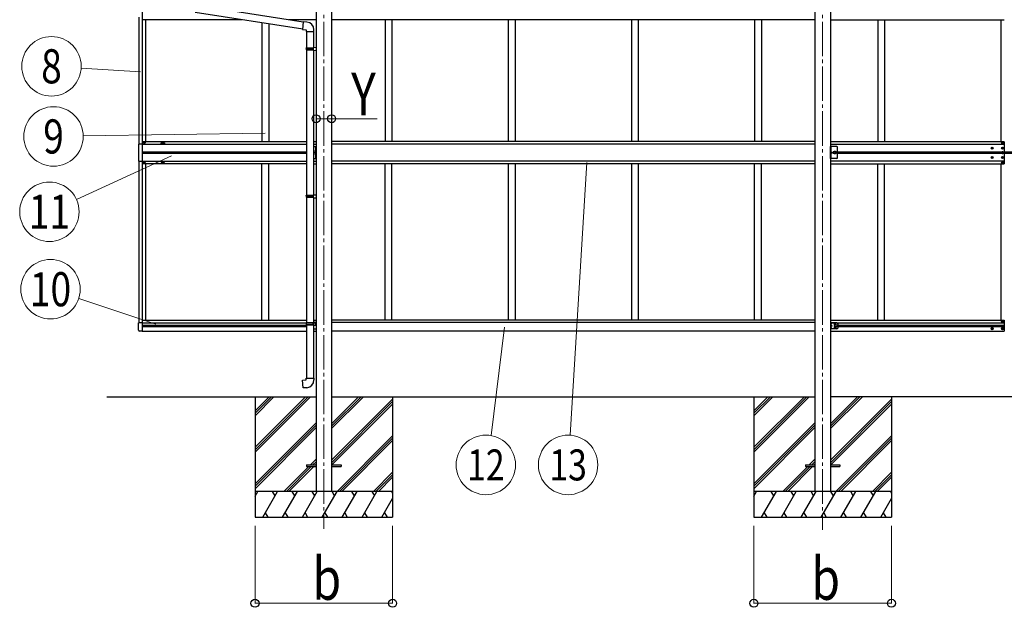
# Model space of a CAD drawing. Units: millimetres. Extents: x 0 to 46255, y 0 to 32670.
# Drawn here: x 12130 to 17854, y 4180 to 7593 of the extents above; entities that cross this region are included whole.
import ezdxf
from ezdxf.enums import TextEntityAlignment as Align

# ---------------------------------------------------------------- set-up
doc = ezdxf.new("R2010")
doc.units = ezdxf.units.MM
doc.linetypes.add('YCENTER_1', pattern=[13, 10, -1, 1, -1])
doc.linetypes.add('YHIDDEN_1', pattern=[4, 3, -1])
for name, color, linetype, lineweight in [('YKK_12', 2, 'Continuous', 13), ('YKK_13', 4, 'Continuous', 30), ('YKK_A1', 4, 'Continuous', 30), ('YKK_D', 6, 'Continuous', 13)]:
    doc.layers.add(name, color=color, linetype=linetype, lineweight=lineweight)
doc.styles.add('text-b', font='extslim2.shx', dxfattribs={"width": 0.8, "bigfont": 'extfont2.shx'})

msp = doc.modelspace()

# ---------------------------------------------------------------- linework, layer by layer
at = {"layer": 'YKK_12', "linetype": 'YCENTER_1', "ltscale": 20}
for p, q in [((13897.8, 7841.2), (13897.8, 4635.1)), ((16797.8, 7841.2), (16797.8, 4629.6))]:
    msp.add_line(p, q, dxfattribs=at)
at = {"layer": 'YKK_13'}
for p, q in [((13778.5, 7579.6), (13157.1, 7676)), ((13774.9, 7537.7), (13150.7, 7634.5)), ((13778.7, 7581.4), (13774.7, 7535.5)), ((13799.5, 7579.5), (13778.7, 7581.4)), ((13774.7, 7535.5), (13794.6, 7533.8)), ((13794.6, 7533.8), (13794.6, 7523.8)), ((13794.6, 7523.8), (13840.6, 7523.8)), ((13796.6, 7523.8), (13796.6, 7429.7)), ((13838.6, 7523.8), (13838.6, 7432.2)), ((13840.6, 7523.8), (13840.6, 7534.7)), ((13794.6, 7427.7), (13795.6, 7429.7)), ((13794.6, 7427.7), (13838.6, 7427.7)), ((13794.6, 7427.7), (13794.6, 7419.7)), ((13794.6, 7419.7), (13838.6, 7419.7)), ((13794.6, 7419.7), (13795.6, 7417.7)), ((13795.6, 7429.7), (13838.6, 7429.7)), ((13795.6, 7417.7), (13838.6, 7417.7)), ((13796.6, 7417.7), (13796.6, 6573.5)), ((13834.1, 7427.7), (13833.7, 7429.7)), ((13834.1, 7419.7), (13833.7, 7417.7)), ((13834.1, 7427.7), (13834.1, 7419.7)), ((13836.6, 7432.2), (13852.6, 7432.6)), ((13836.6, 7430.2), (13836.6, 7432.2)), ((13836.6, 7430.2), (13838.6, 7430.2)), ((13836.6, 7417.2), (13838.6, 7417.2)), ((13836.6, 7415.2), (13836.6, 7417.2)), ((13836.6, 7415.2), (13852.6, 7414.7)), ((13838.6, 7417.2), (13838.6, 7430.2)), ((13838.6, 7415.1), (13838.6, 6576)), ((13852.6, 7432.6), (13852.6, 7414.7)), ((13794.6, 6571.5), (13795.6, 6573.5)), ((13794.6, 6571.5), (13838.6, 6571.5)), ((13794.6, 6571.5), (13794.6, 6563.5)), ((13794.6, 6563.5), (13838.6, 6563.5)), ((13794.6, 6563.5), (13795.6, 6561.5)), ((13795.6, 6573.5), (13838.6, 6573.5)), ((13795.6, 6561.5), (13838.6, 6561.5)), ((13796.6, 6561.5), (13796.6, 5833.3)), ((13834.1, 6571.5), (13833.7, 6573.5)), ((13834.1, 6563.5), (13833.7, 6561.5)), ((13834.1, 6571.5), (13834.1, 6563.5)), ((13836.6, 6576), (13852.6, 6576.4)), ((13836.6, 6574), (13836.6, 6576)), ((13836.6, 6574), (13838.6, 6574)), ((13836.6, 6561), (13838.6, 6561)), ((13836.6, 6559), (13836.6, 6561)), ((13836.6, 6559), (13852.6, 6558.5)), ((13838.6, 6561), (13838.6, 6574)), ((13838.6, 6558.9), (13838.6, 5835.8)), ((13852.6, 6576.4), (13852.6, 6558.5)), ((13794.6, 5831.3), (13795.6, 5833.3)), ((13794.6, 5831.3), (13838.6, 5831.3)), ((13794.6, 5831.3), (13794.6, 5823.3)), ((13794.6, 5823.3), (13838.6, 5823.3)), ((13794.6, 5823.3), (13795.6, 5821.3)), ((13795.6, 5833.3), (13838.6, 5833.3)), ((13795.6, 5821.3), (13838.6, 5821.3)), ((13796.6, 5821.3), (13796.6, 5511.3)), ((13834.1, 5831.3), (13833.7, 5833.3)), ((13834.1, 5823.3), (13833.7, 5821.3)), ((13834.1, 5831.3), (13834.1, 5823.3)), ((13836.6, 5835.8), (13852.6, 5836.3)), ((13836.6, 5833.8), (13836.6, 5835.8)), ((13836.6, 5833.8), (13838.6, 5833.8)), ((13836.6, 5820.8), (13838.6, 5820.8)), ((13836.6, 5818.8), (13836.6, 5820.8)), ((13836.6, 5818.8), (13852.6, 5818.3)), ((13838.6, 5820.8), (13838.6, 5833.8)), ((13838.6, 5818.7), (13838.6, 5511.3)), ((13852.6, 5836.3), (13852.6, 5818.3)), ((13774.7, 5499.5), (13794.6, 5501.3)), ((13778.7, 5453.7), (13774.7, 5499.5)), ((13794.6, 5511.3), (13840.6, 5511.3)), ((13794.6, 5501.3), (13794.6, 5511.3)), ((13840.6, 5511.3), (13840.6, 5500.4)), ((13799.5, 5455.5), (13778.7, 5453.7)), ((13797.8, 5006.8), (13797.8, 4997.8)), ((13797.8, 5006.8), (13852.6, 5006.8)), ((13797.8, 4997.8), (13852.6, 4997.8)), ((13943, 5006.8), (13997.8, 5006.8)), ((13943, 4997.8), (13997.8, 4997.8)), ((13997.8, 5006.8), (13997.8, 4997.8)), ((16697.8, 5006.8), (16697.8, 4997.8)), ((16697.8, 5006.8), (16752.6, 5006.8)), ((16697.8, 4997.8), (16752.6, 4997.8)), ((16843, 5006.8), (16897.8, 5006.8)), ((16843, 4997.8), (16897.8, 4997.8)), ((16897.8, 5006.8), (16897.8, 4997.8))]:
    msp.add_line(p, q, dxfattribs=at)
at = {"layer": 'YKK_13', "ltscale": 30}
for p, q in [((12841.8, 6870), (12821.1, 6870)), ((12821.1, 6870), (12821.1, 6772)), ((12850.3, 6878.5), (12850.3, 6879.5)), ((12850.3, 6879.5), (12851.3, 6879.5)), ((12851.3, 6878.5), (12850.3, 6878.5)), ((12852.3, 6880.5), (12852.3, 6881.5)), ((12852.3, 6881.5), (12853.3, 6881.5)), ((12852.3, 6876.5), (12852.3, 6877.5)), ((12853.3, 6876.5), (12852.3, 6876.5)), ((12853.3, 6881.5), (12853.3, 6880.5)), ((12853.3, 6877.5), (12853.3, 6876.5)), ((12854.3, 6879.5), (12855.3, 6879.5)), ((12855.3, 6878.5), (12854.3, 6878.5)), ((12855.3, 6879.5), (12855.3, 6878.5)), ((17840.3, 6877.4), (17840.3, 6878.4)), ((17840.3, 6878.4), (17841.3, 6878.4)), ((17841.3, 6877.4), (17840.3, 6877.4)), ((17842.3, 6879.4), (17842.3, 6880.4)), ((17842.3, 6880.4), (17843.3, 6880.4)), ((17842.3, 6875.4), (17842.3, 6876.4)), ((17843.3, 6875.4), (17842.3, 6875.4)), ((17843.3, 6880.4), (17843.3, 6879.4)), ((17843.3, 6876.4), (17843.3, 6875.4)), ((17844.3, 6878.4), (17845.3, 6878.4)), ((17845.3, 6877.4), (17844.3, 6877.4)), ((17845.3, 6878.4), (17845.3, 6877.4)), ((12849.7, 6821.4), (12849.7, 6820.6)), ((12850.6, 6821.4), (12849.7, 6821.4)), ((12849.7, 6820.6), (12850.6, 6820.6)), ((12852.2, 6823.1), (12851.4, 6823.1)), ((12851.4, 6823.1), (12851.4, 6822.3)), ((12851.4, 6819.8), (12851.4, 6819)), ((12851.4, 6819), (12852.2, 6819)), ((12852.2, 6822.3), (12852.2, 6823.1)), ((12852.2, 6819), (12852.2, 6819.8)), ((12853.8, 6821.4), (12853, 6821.4)), ((12853, 6820.6), (12853.8, 6820.6)), ((12853.8, 6820.6), (12853.8, 6821.4)), ((13838.4, 6856.5), (13852.4, 6856.5)), ((13849.9, 6826.5), (13842.9, 6821.5)), ((13849.9, 6821.5), (13842.9, 6821.5)), ((13849.9, 6816.5), (13842.9, 6821.5)), ((13849.4, 6834.5), (13848.6, 6834.4)), ((13849.4, 6826.5), (13848.6, 6826.7)), ((13849.4, 6816.5), (13848.6, 6816.4)), ((13849.4, 6826.5), (13849.4, 6834.5)), ((13849.4, 6834.5), (13849.9, 6834.4)), ((13849.4, 6826.5), (13849.9, 6826.6)), ((13849.4, 6808.5), (13849.4, 6816.5)), ((13849.4, 6816.5), (13849.9, 6816.4)), ((13849.9, 6856.5), (13849.9, 6786.5)), ((13849.9, 6834.4), (13849.9, 6826.6)), ((13849.9, 6816.4), (13849.9, 6808.6)), ((13852.4, 6786.5), (13852.4, 6856.5)), ((16879.8, 6856.5), (16842.8, 6856.5)), ((16842.8, 6786.5), (16842.8, 6856.5)), ((16845.3, 6856.5), (16845.3, 6786.5)), ((16845.8, 6834.5), (16845.3, 6834.4)), ((16845.3, 6834.4), (16845.3, 6826.6)), ((16845.8, 6826.5), (16845.3, 6826.6)), ((16845.3, 6826.5), (16852.3, 6821.5)), ((16845.3, 6821.5), (16852.3, 6821.5)), ((16845.3, 6816.5), (16852.3, 6821.5)), ((16845.8, 6816.5), (16845.3, 6816.4)), ((16845.3, 6816.4), (16845.3, 6808.6)), ((16845.8, 6826.5), (16845.8, 6834.5)), ((16845.8, 6834.5), (16846.6, 6834.4)), ((16845.8, 6826.5), (16846.6, 6826.7)), ((16845.8, 6808.5), (16845.8, 6816.5)), ((16845.8, 6816.5), (16846.6, 6816.4)), ((16864, 6828), (16860.3, 6821.5)), ((16860.3, 6821.5), (16864, 6815)), ((16871.5, 6828), (16864, 6828)), ((16864, 6815), (16871.5, 6815)), ((16875.3, 6821.5), (16871.5, 6828)), ((16871.5, 6815), (16875.3, 6821.5)), ((16884.8, 6791.5), (16884.8, 6851.5)), ((17782.3, 6847.4), (17781.3, 6847.4)), ((17781.3, 6847.4), (17781.3, 6846.4)), ((17781.3, 6846.4), (17782.3, 6846.4)), ((17784.3, 6849.4), (17783.3, 6849.4)), ((17783.3, 6849.4), (17783.3, 6848.4)), ((17783.3, 6845.4), (17783.3, 6844.4)), ((17783.3, 6844.4), (17784.3, 6844.4)), ((17784.3, 6848.4), (17784.3, 6849.4)), ((17784.3, 6844.4), (17784.3, 6845.4)), ((17786.3, 6847.4), (17785.3, 6847.4)), ((17785.3, 6846.4), (17786.3, 6846.4)), ((17786.3, 6846.4), (17786.3, 6847.4)), ((17842.3, 6847.4), (17841.3, 6847.4)), ((17841.3, 6847.4), (17841.3, 6846.4)), ((17841.3, 6846.4), (17842.3, 6846.4)), ((17844.3, 6849.4), (17843.3, 6849.4)), ((17843.3, 6849.4), (17843.3, 6848.4)), ((17843.3, 6845.4), (17843.3, 6844.4)), ((17843.3, 6844.4), (17844.3, 6844.4)), ((17844.3, 6848.4), (17844.3, 6849.4)), ((17844.3, 6844.4), (17844.3, 6845.4)), ((17846.3, 6847.4), (17845.3, 6847.4)), ((17845.3, 6846.4), (17846.3, 6846.4)), ((17846.3, 6846.4), (17846.3, 6847.4)), ((12821.1, 6772), (12841.8, 6772)), ((12850.3, 6763.5), (12850.3, 6762.5)), ((12851.3, 6763.5), (12850.3, 6763.5)), ((12850.3, 6762.5), (12851.3, 6762.5)), ((12853.3, 6765.5), (12852.3, 6765.5)), ((12852.3, 6765.5), (12852.3, 6764.5)), ((12852.3, 6761.5), (12852.3, 6760.5)), ((12852.3, 6760.5), (12853.3, 6760.5)), ((12853.3, 6764.5), (12853.3, 6765.5)), ((12853.3, 6760.5), (12853.3, 6761.5)), ((12855.3, 6763.5), (12854.3, 6763.5)), ((12854.3, 6762.5), (12855.3, 6762.5)), ((12855.3, 6762.5), (12855.3, 6763.5)), ((13838.4, 6786.5), (13852.4, 6786.5)), ((13849.4, 6808.5), (13848.6, 6808.7)), ((13849.4, 6808.5), (13849.9, 6808.6)), ((16879.8, 6786.5), (16842.8, 6786.5)), ((16845.8, 6808.5), (16845.3, 6808.6)), ((16845.8, 6808.5), (16846.6, 6808.7)), ((17782.3, 6793.4), (17781.3, 6793.4)), ((17781.3, 6793.4), (17781.3, 6792.4)), ((17781.3, 6792.4), (17782.3, 6792.4)), ((17784.3, 6795.4), (17783.3, 6795.4)), ((17783.3, 6795.4), (17783.3, 6794.4)), ((17783.3, 6791.4), (17783.3, 6790.4)), ((17783.3, 6790.4), (17784.3, 6790.4)), ((17784.3, 6794.4), (17784.3, 6795.4)), ((17784.3, 6790.4), (17784.3, 6791.4)), ((17786.3, 6793.4), (17785.3, 6793.4)), ((17785.3, 6792.4), (17786.3, 6792.4)), ((17786.3, 6792.4), (17786.3, 6793.4)), ((17841.3, 6762.4), (17840.3, 6762.4)), ((17840.3, 6762.4), (17840.3, 6761.4)), ((17840.3, 6761.4), (17841.3, 6761.4)), ((17842.3, 6793.4), (17841.3, 6793.4)), ((17841.3, 6793.4), (17841.3, 6792.4)), ((17841.3, 6792.4), (17842.3, 6792.4)), ((17843.3, 6764.4), (17842.3, 6764.4)), ((17842.3, 6764.4), (17842.3, 6763.4)), ((17842.3, 6760.4), (17842.3, 6759.4)), ((17842.3, 6759.4), (17843.3, 6759.4)), ((17844.3, 6795.4), (17843.3, 6795.4)), ((17843.3, 6795.4), (17843.3, 6794.4)), ((17843.3, 6791.4), (17843.3, 6790.4)), ((17843.3, 6790.4), (17844.3, 6790.4)), ((17843.3, 6763.4), (17843.3, 6764.4)), ((17843.3, 6759.4), (17843.3, 6760.4)), ((17844.3, 6794.4), (17844.3, 6795.4)), ((17844.3, 6790.4), (17844.3, 6791.4)), ((17845.3, 6762.4), (17844.3, 6762.4)), ((17844.3, 6761.4), (17845.3, 6761.4)), ((17846.3, 6793.4), (17845.3, 6793.4)), ((17845.3, 6792.4), (17846.3, 6792.4)), ((17845.3, 6761.4), (17845.3, 6762.4)), ((17846.3, 6792.4), (17846.3, 6793.4)), ((17840.3, 5840.4), (17840.3, 5841.4)), ((17840.3, 5841.4), (17841.3, 5841.4)), ((17841.3, 5840.4), (17840.3, 5840.4)), ((17842.3, 5842.4), (17842.3, 5843.4)), ((17842.3, 5843.4), (17843.3, 5843.4)), ((17842.3, 5838.4), (17842.3, 5839.4)), ((17843.3, 5843.4), (17843.3, 5842.4)), ((17843.3, 5839.4), (17843.3, 5838.4)), ((17844.3, 5841.4), (17845.3, 5841.4)), ((17845.3, 5840.4), (17844.3, 5840.4)), ((17845.3, 5841.4), (17845.3, 5840.4)), ((12841.8, 5832.7), (12821.3, 5832.7)), ((12821.3, 5789.8), (12821.3, 5832.7)), ((12841.8, 5783.5), (12826.5, 5784.3)), ((13838.6, 5832), (13852.6, 5832)), ((13838.6, 5797), (13852.6, 5797)), ((13850.1, 5819.5), (13847.6, 5817.7)), ((13849.6, 5827.5), (13848.8, 5827.4)), ((13849.6, 5819.5), (13848.8, 5819.7)), ((13849.6, 5819.5), (13849.6, 5827.5)), ((13849.6, 5827.5), (13850.1, 5827.4)), ((13849.6, 5819.5), (13850.1, 5819.6)), ((13850.1, 5832), (13850.1, 5817.8)), ((13850.1, 5827.4), (13850.1, 5819.6)), ((13850.1, 5800), (13850.1, 5797)), ((13852.6, 5832), (13852.6, 5797)), ((16843.2, 5832), (16843.2, 5797)), ((16880.2, 5832), (16843.2, 5832)), ((16880.2, 5797), (16843.2, 5797)), ((16845.7, 5832), (16845.7, 5797)), ((16846.2, 5827.5), (16845.7, 5827.4)), ((16845.7, 5827.4), (16845.7, 5819.6)), ((16846.2, 5819.5), (16845.7, 5819.6)), ((16845.7, 5819.5), (16852.7, 5814.5)), ((16852.7, 5814.5), (16845.7, 5809.5)), ((16845.7, 5814.5), (16852.7, 5814.5)), ((16846.2, 5809.5), (16845.7, 5809.4)), ((16845.7, 5809.4), (16845.7, 5801.6)), ((16846.2, 5801.5), (16845.7, 5801.6)), ((16846.2, 5819.5), (16846.2, 5827.5)), ((16846.2, 5827.5), (16847, 5827.4)), ((16846.2, 5819.5), (16847, 5819.7)), ((16846.2, 5801.5), (16846.2, 5809.5)), ((16846.2, 5809.5), (16847, 5809.4)), ((16846.2, 5801.5), (16847, 5801.7)), ((16868.7, 5818.3), (16875.2, 5822)), ((16868.7, 5810.8), (16868.7, 5818.3)), ((16875.2, 5807), (16868.7, 5810.8)), ((16875.2, 5822), (16881.7, 5818.3)), ((16881.7, 5810.8), (16875.2, 5807)), ((16881.7, 5818.3), (16881.7, 5810.8)), ((16885.2, 5827), (16885.2, 5802)), ((17781.3, 5798.9), (17781.3, 5797.9)), ((17782.3, 5798.9), (17781.3, 5798.9)), ((17781.3, 5797.9), (17782.3, 5797.9)), ((17784.3, 5800.9), (17783.3, 5800.9)), ((17783.3, 5800.9), (17783.3, 5799.9)), ((17783.3, 5796.9), (17783.3, 5795.9)), ((17783.3, 5795.9), (17784.3, 5795.9)), ((17784.3, 5799.9), (17784.3, 5800.9)), ((17784.3, 5795.9), (17784.3, 5796.9)), ((17786.3, 5798.9), (17785.3, 5798.9)), ((17785.3, 5797.9), (17786.3, 5797.9)), ((17786.3, 5797.9), (17786.3, 5798.9)), ((17841.3, 5798.9), (17841.3, 5797.9)), ((17842.3, 5798.9), (17841.3, 5798.9)), ((17841.3, 5797.9), (17842.3, 5797.9)), ((17841.7, 5814.3), (17841.7, 5813.5)), ((17842.6, 5814.3), (17841.7, 5814.3)), ((17841.7, 5813.5), (17842.6, 5813.5)), ((17843.3, 5838.4), (17842.3, 5838.4)), ((17844.3, 5800.9), (17843.3, 5800.9)), ((17843.3, 5800.9), (17843.3, 5799.9)), ((17843.3, 5796.9), (17843.3, 5795.9)), ((17843.3, 5795.9), (17844.3, 5795.9)), ((17844.2, 5816), (17843.4, 5816)), ((17843.4, 5816), (17843.4, 5815.1)), ((17843.4, 5812.7), (17843.4, 5811.9)), ((17843.4, 5811.9), (17844.2, 5811.9)), ((17844.2, 5815.1), (17844.2, 5816)), ((17844.2, 5811.9), (17844.2, 5812.7)), ((17844.3, 5799.9), (17844.3, 5800.9)), ((17844.3, 5795.9), (17844.3, 5796.9)), ((17845.8, 5814.3), (17845, 5814.3)), ((17845, 5813.5), (17845.8, 5813.5)), ((17846.3, 5798.9), (17845.3, 5798.9)), ((17845.3, 5797.9), (17846.3, 5797.9)), ((17845.8, 5813.5), (17845.8, 5814.3)), ((17846.3, 5797.9), (17846.3, 5798.9))]:
    msp.add_line(p, q, dxfattribs=at)
at = {"layer": 'YKK_13', "linetype": 'YHIDDEN_1', "ltscale": 30}
for p, q in [((13849.6, 6831.7), (13847.4, 6832.8)), ((13849.6, 6829.3), (13847.4, 6828.2)), ((13849.6, 6813.7), (13847.4, 6814.8)), ((13850.3, 6830.5), (13849.6, 6831.7)), ((13850.3, 6830.5), (13849.6, 6829.3)), ((13850.3, 6812.5), (13849.6, 6813.7)), ((13850.3, 6812.5), (13849.6, 6811.3)), ((16844.9, 6830.5), (16845.5, 6831.7)), ((16844.9, 6830.5), (16845.5, 6829.3)), ((16844.9, 6812.5), (16845.5, 6813.7)), ((16844.9, 6812.5), (16845.5, 6811.3)), ((16845.5, 6831.7), (16847.8, 6832.8)), ((16845.5, 6829.3), (16847.8, 6828.2)), ((16845.5, 6813.7), (16847.8, 6814.8)), ((13849.6, 6811.3), (13847.4, 6810.2)), ((16845.5, 6811.3), (16847.8, 6810.2)), ((13849.8, 5824.7), (13847.6, 5825.8)), ((13849.8, 5822.3), (13847.6, 5821.2)), ((13850.5, 5823.5), (13849.8, 5824.7)), ((13850.5, 5823.5), (13849.8, 5822.3)), ((16845.3, 5823.5), (16845.9, 5824.7)), ((16845.3, 5823.5), (16845.9, 5822.3)), ((16845.3, 5805.5), (16845.9, 5806.7)), ((16845.3, 5805.5), (16845.9, 5804.3)), ((16845.9, 5824.7), (16848.2, 5825.8)), ((16845.9, 5822.3), (16848.2, 5821.2)), ((16845.9, 5806.7), (16848.2, 5807.8)), ((16845.9, 5804.3), (16848.2, 5803.2))]:
    msp.add_line(p, q, dxfattribs=at)
at = {"layer": 'YKK_13', "ltscale": 30}
for centre, radius in [((12852.8, 6879), 5.9), ((17842.8, 6877.9), 5.9), ((12851.8, 6821), 3.75), ((16867.8, 6821.5), 8.5), ((16867.8, 6821.5), 7.5), ((16867.8, 6821.5), 6.5), ((16867.8, 6821.5), 5.5), ((17783.8, 6846.9), 5.9), ((17843.8, 6846.9), 5.9), ((12852.8, 6763), 5.9), ((17783.8, 6792.9), 5.9), ((17842.8, 6761.9), 5.9), ((17843.8, 6792.9), 5.9), ((17842.8, 5840.9), 5.9), ((16875.2, 5814.5), 8.5), ((16875.2, 5814.5), 7.5), ((16875.2, 5814.5), 6.5), ((17783.8, 5798.4), 5.9), ((17843.8, 5798.4), 5.9), ((17843.8, 5813.9), 3.75)]:
    msp.add_circle(centre, radius, dxfattribs=at)
at = {"layer": 'YKK_13'}
for centre, start, end in [((13795.6, 7534.7), 0, 85), ((13795.6, 5500.4), 275, 0)]:
    msp.add_arc(centre, 45, start, end, dxfattribs=at)
at = {"layer": 'YKK_13', "ltscale": 30}
for centre, radius, start, end in [((12851.3, 6880.5), 1, 270, 0), ((12851.3, 6877.5), 1, 0, 90), ((12854.3, 6880.5), 1, 180, 270), ((12854.3, 6877.5), 1, 90, 180), ((17841.3, 6879.4), 1, 270, 0), ((17841.3, 6876.4), 1, 0, 90), ((17844.3, 6879.4), 1, 180, 270), ((17844.3, 6876.4), 1, 90, 180), ((12850.6, 6822.3), 0.82, 270, 0), ((12850.6, 6819.8), 0.82, 0, 90), ((12853, 6822.3), 0.82, 180, 270), ((12853, 6819.8), 0.82, 90, 180), ((13853.5, 6830.5), 6.5, 147.9441, 212.0559), ((13853.5, 6812.5), 6.5, 147.9441, 212.0559), ((13848.7, 6833.5), 0.9, 100, 147.9441), ((13848.7, 6827.6), 0.9, 212.0559, 260), ((13848.7, 6815.5), 0.9, 100, 147.9441), ((16846.4, 6833.5), 0.9, 32.0559, 80), ((16846.4, 6827.6), 0.9, 280, 327.9441), ((16846.4, 6815.5), 0.9, 32.0559, 80), ((16841.7, 6830.5), 6.5, 327.9441, 32.0559), ((16841.7, 6812.5), 6.5, 327.9441, 32.0559), ((16879.8, 6851.5), 5, 0, 90), ((17782.3, 6848.4), 1, 270, 0), ((17782.3, 6845.4), 1, 0, 90), ((17785.3, 6848.4), 1, 180, 270), ((17785.3, 6845.4), 1, 90, 180), ((17843.8, 6819.9), 5, 115.8419, 244.1581), ((17842.3, 6848.4), 1, 270, 0), ((17842.3, 6845.4), 1, 0, 90), ((17845.3, 6848.4), 1, 180, 270), ((17845.3, 6845.4), 1, 90, 180), ((17843.8, 6819.9), 5, 295.8419, 64.1581), ((12851.3, 6764.5), 1, 270, 0), ((12851.3, 6761.5), 1, 0, 90), ((12854.3, 6764.5), 1, 180, 270), ((12854.3, 6761.5), 1, 90, 180), ((13848.7, 6809.6), 0.9, 212.0559, 260), ((16846.4, 6809.6), 0.9, 280, 327.9441), ((16879.8, 6791.5), 5, 270, 0), ((17782.3, 6794.4), 1, 270, 0), ((17782.3, 6791.4), 1, 0, 90), ((17785.3, 6794.4), 1, 180, 270), ((17785.3, 6791.4), 1, 90, 180), ((17841.3, 6763.4), 1, 270, 0), ((17841.3, 6760.4), 1, 0, 90), ((17842.3, 6794.4), 1, 270, 0), ((17842.3, 6791.4), 1, 0, 90), ((17844.3, 6763.4), 1, 180, 270), ((17844.3, 6760.4), 1, 90, 180), ((17845.3, 6794.4), 1, 180, 270), ((17845.3, 6791.4), 1, 90, 180), ((17841.3, 5842.4), 1, 270, 0), ((17841.3, 5839.4), 1, 0, 90), ((17844.3, 5842.4), 1, 180, 270), ((17844.3, 5839.4), 1, 90, 180), ((12826.8, 5789.8), 5.5, 180, 267), ((13853.7, 5823.5), 6.5, 147.9441, 212.0559), ((13848.9, 5826.5), 0.9, 100, 147.9441), ((13848.9, 5820.5), 0.9, 212.0559, 260), ((16846.8, 5826.5), 0.9, 32.0559, 80), ((16846.8, 5820.5), 0.9, 280, 327.9441), ((16846.8, 5808.5), 0.9, 32.0559, 80), ((16846.8, 5802.5), 0.9, 280, 327.9441), ((16842.1, 5823.5), 6.5, 327.9441, 32.0559), ((16842.1, 5805.5), 6.5, 327.9441, 32.0559), ((16868.2, 5823), 4.25, 353.7057, 265.2392), ((16868.2, 5806), 4.25, 94.7608, 6.2943), ((16880.2, 5827), 5, 0, 90), ((16880.2, 5802), 5, 270, 0), ((17782.3, 5799.9), 1, 270, 0), ((17782.3, 5796.9), 1, 0, 90), ((17785.3, 5799.9), 1, 180, 270), ((17785.3, 5796.9), 1, 90, 180), ((17842.3, 5799.9), 1, 270, 0), ((17842.3, 5796.9), 1, 0, 90), ((17842.6, 5815.1), 0.82, 270, 0), ((17842.6, 5812.7), 0.82, 0, 90), ((17845, 5815.1), 0.82, 180, 270), ((17845, 5812.7), 0.82, 90, 180), ((17845.3, 5799.9), 1, 180, 270), ((17845.3, 5796.9), 1, 90, 180)]:
    msp.add_arc(centre, radius, start, end, dxfattribs=at)
at = {"layer": 'YKK_13', "linetype": 'YHIDDEN_1', "ltscale": 30}
for start, end in [(64.1581, 115.8419), (244.1581, 295.8419)]:
    msp.add_arc((17843.8, 6819.9), 5, start, end, dxfattribs=at)
at = {"layer": 'YKK_A1'}
for p, q in [((13852.6, 7710.1), (13852.6, 4853.1)), ((13943, 7710.1), (13943, 4853.1)), ((16752.6, 7708.3), (16752.6, 4853.1)), ((16843, 7708.3), (16843, 4853.1)), ((12635.8, 5403.1), (13852.6, 5403.1)), ((13497.8, 5403.1), (13497.8, 4703.1)), ((13497.8, 5109), (13792, 5403.1)), ((13497.8, 5094.8), (13806.1, 5403.1)), ((13497.8, 5080.7), (13820.3, 5403.1)), ((13497.8, 5292.8), (13608.1, 5403.1)), ((13497.8, 5306.9), (13594, 5403.1)), ((13497.8, 5321.1), (13579.8, 5403.1)), ((13943, 5403.1), (16752.6, 5403.1)), ((13943, 5217.5), (14128.6, 5403.1)), ((13943, 5231.6), (14114.5, 5403.1)), ((13943, 5245.8), (14100.3, 5403.1)), ((13943, 5033.7), (14297.8, 5388.5)), ((14297.8, 5403.1), (14297.8, 4703.1)), ((16397.8, 5403.1), (16397.8, 4703.1)), ((16397.8, 5109), (16692, 5403.1)), ((16397.8, 5094.8), (16706.1, 5403.1)), ((16397.8, 5080.7), (16720.3, 5403.1)), ((16397.8, 5292.8), (16508.1, 5403.1)), ((16397.8, 5306.9), (16494, 5403.1)), ((16397.8, 5321.1), (16479.8, 5403.1)), ((18864.6, 5403.1), (16843, 5403.1)), ((16843, 5217.5), (17028.6, 5403.1)), ((16843, 5231.6), (17014.5, 5403.1)), ((16843, 5245.8), (17000.3, 5403.1)), ((16843, 5033.7), (17197.8, 5388.5)), ((17197.8, 5403.1), (17197.8, 4703.1)), ((13943, 5019.5), (14297.8, 5374.3)), ((13944.4, 5006.8), (14297.8, 5360.2)), ((16843, 5019.5), (17197.8, 5374.3)), ((16844.4, 5006.8), (17197.8, 5360.2)), ((13497.8, 4896.8), (13852.6, 5251.6)), ((13497.8, 4882.7), (13852.6, 5237.5)), ((13497.8, 4868.5), (13852.6, 5223.3)), ((16397.8, 4896.8), (16752.6, 5251.6)), ((16397.8, 4882.7), (16752.6, 5237.5)), ((16397.8, 4868.5), (16752.6, 5223.3)), ((13974.6, 4853.1), (14297.8, 5176.3)), ((13988.7, 4853.1), (14297.8, 5162.2)), ((16874.6, 4853.1), (17197.8, 5176.3)), ((16888.7, 4853.1), (17197.8, 5162.2)), ((14002.9, 4853.1), (14297.8, 5148)), ((16902.9, 4853.1), (17197.8, 5148)), ((13819.9, 5006.8), (13852.6, 5039.5)), ((16719.9, 5006.8), (16752.6, 5039.5)), ((13666.2, 4853.1), (13810.9, 4997.8)), ((13680.4, 4853.1), (13825, 4997.8)), ((13694.5, 4853.1), (13839.2, 4997.8)), ((13834, 5006.8), (13852.6, 5025.3)), ((13848.2, 5006.8), (13852.6, 5011.2)), ((16566.2, 4853.1), (16710.9, 4997.8)), ((16580.4, 4853.1), (16725, 4997.8)), ((16594.5, 4853.1), (16739.2, 4997.8)), ((16734, 5006.8), (16752.6, 5025.3)), ((16748.2, 5006.8), (16752.6, 5011.2)), ((14186.7, 4853.1), (14297.8, 4964.2)), ((14200.9, 4853.1), (14297.8, 4950)), ((14215, 4852.3), (14297.8, 4935.1)), ((17086.7, 4853.1), (17197.8, 4964.2)), ((17100.9, 4853.1), (17197.8, 4950)), ((17115, 4852.3), (17197.8, 4935.1)), ((14297.8, 4853.1), (13497.8, 4853.1)), ((13497.8, 4825.6), (13513.7, 4853.1)), ((13542.5, 4703.1), (13629.1, 4853.1)), ((13614.1, 4827.2), (13599.1, 4853.1)), ((13658, 4703.1), (13744.6, 4853.1)), ((13729.6, 4827.2), (13714.6, 4853.1)), ((13773.5, 4703.1), (13860.1, 4853.1)), ((13845.1, 4827.2), (13830.1, 4853.1)), ((13889, 4703.1), (13975.6, 4853.1)), ((13960.6, 4827.2), (13945.6, 4853.1)), ((14004.4, 4703.1), (14091, 4853.1)), ((14076, 4827.2), (14061, 4853.1)), ((14119.9, 4703.1), (14206.5, 4853.1)), ((14176.5, 4853.1), (14191.5, 4827.2)), ((14235.4, 4703.1), (14297.8, 4811.3)), ((14292, 4853.1), (14297.8, 4843)), ((17197.8, 4853.1), (16397.8, 4853.1)), ((16397.8, 4825.6), (16413.7, 4853.1)), ((16442.5, 4703.1), (16529.1, 4853.1)), ((16514.1, 4827.2), (16499.1, 4853.1)), ((16558, 4703.1), (16644.6, 4853.1)), ((16629.6, 4827.2), (16614.6, 4853.1)), ((16673.5, 4703.1), (16760.1, 4853.1)), ((16745.1, 4827.2), (16730.1, 4853.1)), ((16789, 4703.1), (16875.6, 4853.1)), ((16860.6, 4827.2), (16845.6, 4853.1)), ((16904.4, 4703.1), (16991, 4853.1)), ((16976, 4827.2), (16961, 4853.1)), ((17019.9, 4703.1), (17106.5, 4853.1)), ((17076.5, 4853.1), (17091.5, 4827.2)), ((17135.4, 4703.1), (17197.8, 4811.3)), ((17192, 4853.1), (17197.8, 4843)), ((13497.8, 4703.1), (14297.8, 4703.1)), ((13557.5, 4729.1), (13572.5, 4703.1)), ((13673, 4729.1), (13688, 4703.1)), ((13788.5, 4729.1), (13803.5, 4703.1)), ((13904, 4729.1), (13919, 4703.1)), ((14019.4, 4729.1), (14034.4, 4703.1)), ((14134.9, 4729.1), (14149.9, 4703.1)), ((14250.4, 4729.1), (14265.4, 4703.1)), ((16397.8, 4703.1), (17197.8, 4703.1)), ((16457.5, 4729.1), (16472.5, 4703.1)), ((16573, 4729.1), (16588, 4703.1)), ((16688.5, 4729.1), (16703.5, 4703.1)), ((16804, 4729.1), (16819, 4703.1)), ((16919.4, 4729.1), (16934.4, 4703.1)), ((17034.9, 4729.1), (17049.9, 4703.1)), ((17150.4, 4729.1), (17165.4, 4703.1))]:
    msp.add_line(p, q, dxfattribs=at)
at = {"layer": 'YKK_A1', "ltscale": 30}
for p, q in [((12841.8, 7657.7), (12841.8, 6820.5)), ((12821.8, 7608.3), (12821.8, 6869.7)), ((13421.3, 7592.5), (12841.8, 7592.5)), ((12861.8, 7592.5), (12861.8, 6885.5)), ((13537.8, 7573.6), (13537.8, 6885.5)), ((13577.8, 7567.4), (13577.8, 6885.5)), ((13852.8, 7592.5), (13695.3, 7592.5)), ((16752.8, 7593), (13942.8, 7593)), ((14253.8, 7593), (14253.8, 6885)), ((14293.8, 7593), (14293.8, 6885)), ((14969.8, 7593), (14969.8, 6885)), ((15009.8, 7593), (15009.8, 6885)), ((15685.8, 7593), (15685.8, 6885)), ((15725.8, 7593), (15725.8, 6885)), ((16401.8, 7593), (16401.8, 6885)), ((16441.8, 7593), (16441.8, 6885)), ((16842.8, 7592.5), (17853.8, 7592.5)), ((17117.8, 7592.5), (17117.8, 6885.5)), ((17157.8, 7592.5), (17157.8, 6885.5)), ((17833.8, 7592.5), (17833.8, 6885.5)), ((12841.8, 6885.5), (13796.8, 6885.5)), ((12841.8, 6869.5), (13796.8, 6869.5)), ((12951.8, 6872), (12951.8, 6877)), ((12951.8, 6877), (12971.8, 6877)), ((12971.8, 6872), (12951.8, 6872)), ((12971.8, 6877), (12971.8, 6872)), ((13838.8, 6885.5), (13852.8, 6885.5)), ((13838.8, 6869.5), (13852.8, 6869.5)), ((16752.8, 6885), (13942.8, 6885)), ((16752.8, 6869.5), (13942.8, 6869.5)), ((16842.8, 6885.5), (17853.8, 6885.5)), ((16842.8, 6869.5), (17853.8, 6869.5)), ((17853.8, 6884.4), (17853.8, 6755.4)), ((12841.8, 6825), (13796.8, 6825)), ((12841.8, 6820.5), (12841.8, 5783.5)), ((13796.8, 6816), (12841.8, 6816)), ((16884.8, 6825), (17853.8, 6825)), ((17853.8, 6816), (16884.8, 6816)), ((17853.8, 6825), (18808.8, 6825)), ((18808.8, 6816), (17853.8, 6816)), ((12821.8, 6771.3), (12821.8, 5832.7)), ((12841.8, 6771.5), (13796.8, 6771.5)), ((13796.8, 6755.5), (12841.8, 6755.5)), ((12861.8, 6755.5), (12861.8, 5848.5)), ((12971.8, 6770), (12951.8, 6770)), ((12951.8, 6770), (12951.8, 6765)), ((12951.8, 6765), (12971.8, 6765)), ((12971.8, 6765), (12971.8, 6770)), ((13537.8, 5848.5), (13537.8, 6755.8)), ((13838.8, 6771.5), (13852.8, 6771.5)), ((13838.8, 6755.5), (13852.8, 6755.5)), ((16752.8, 6771.5), (13942.8, 6771.5)), ((16752.8, 6756), (13942.8, 6756)), ((14253.8, 5848), (14253.8, 6756)), ((14293.8, 5848), (14293.8, 6756)), ((14969.8, 6756), (14969.8, 5848)), ((15009.8, 6756), (15009.8, 5848)), ((15685.8, 6756), (15685.8, 5848)), ((15725.8, 6756), (15725.8, 5848)), ((16401.8, 5848), (16401.8, 6756)), ((16441.8, 5848), (16441.8, 6756)), ((17853.8, 6771.5), (16842.8, 6771.5)), ((16842.8, 6755.5), (17853.8, 6755.5)), ((17117.8, 5848.5), (17117.8, 6755.5)), ((17157.8, 5848.5), (17157.8, 6755.5)), ((17833.8, 6755.5), (17833.8, 5848.5)), ((13577.8, 5848.5), (13577.8, 6752.3)), ((12841.8, 5848.5), (13796.8, 5848.5)), ((13838.8, 5848.5), (13852.8, 5848.5)), ((16752.8, 5848), (13942.8, 5848)), ((16842.8, 5848.5), (17853.8, 5848.5)), ((17853.8, 5847.4), (17853.8, 5783.4)), ((12841.8, 5832.5), (13796.8, 5832.5)), ((12841.8, 5819), (13796.8, 5819)), ((12841.8, 5810), (13794.6, 5810)), ((12841.8, 5784), (13796.8, 5784)), ((13838.8, 5832.5), (13852.8, 5832.5)), ((13838.8, 5784), (13852.8, 5784)), ((16752.8, 5834), (13942.8, 5834)), ((16752.8, 5784), (13942.8, 5784)), ((16842.8, 5832.5), (17853.8, 5832.5)), ((16842.8, 5784), (17853.8, 5784)), ((16884.8, 5819), (17853.8, 5819)), ((16884.8, 5810), (17853.8, 5810))]:
    msp.add_line(p, q, dxfattribs=at)
at = {"layer": 'YKK_D'}
for p, q in [((12832.1, 7289.4), (12487, 7311.4)), ((13852.6, 7017.9), (13852.6, 7018.9)), ((13852.6, 7017.9), (13943, 7017.9)), ((13943, 7017.9), (13943, 7018.9)), ((13943, 7017.9), (14208.5, 7017.9)), ((13557.1, 6934.8), (12499.3, 6917.7)), ((13013, 6801.9), (12459.8, 6549.3)), ((15426.2, 6764), (15329.1, 5179.3)), ((12921.3, 5824.1), (12472.9, 5973)), ((14949.1, 5806.5), (14870.8, 5176.8)), ((13497.8, 4652.3), (13497.8, 4202.1)), ((14297.8, 4652.3), (14297.8, 4202.1)), ((16397.8, 4652.3), (16397.8, 4202.1)), ((17197.8, 4652.3), (17197.8, 4202.1)), ((13497.8, 4203.1), (14297.8, 4203.1)), ((16397.8, 4203.1), (17197.8, 4203.1))]:
    msp.add_line(p, q, dxfattribs=at)
for centre in [(12314.5, 7322.4), (12326.5, 6914.9), (12302.6, 6477.5), (12308.9, 6027.5), (14839.8, 5006.8), (15317.9, 5006.8)]:
    msp.add_circle(centre, 172.8, dxfattribs=at)
at = {"layer": 'YKK_D', "linetype": 'ByBlock', "lineweight": -2}
for centre in [(13852.6, 7017.9), (13943, 7017.9), (13497.8, 4203.1), (14297.8, 4203.1), (16397.8, 4203.1), (17197.8, 4203.1)]:
    msp.add_circle(centre, 23.4, dxfattribs=at)

# ---------------------------------------------------------------- texts
at = {"layer": 'YKK_D', "style": 'text-b', "width": 0.8}
for s, height, p in [('8', 198, (12314.5, 7322.4)), ('9', 198, (12326.5, 6914.9)), ('11', 198, (12302.6, 6477.5)), ('10', 198, (12308.9, 6027.5)), ('12', 180, (14839.8, 5006.8)), ('13', 180, (15317.9, 5006.8))]:
    msp.add_text(s, height=height, dxfattribs=at).set_placement(p, align=Align.MIDDLE_CENTER)
for s, p in [('Y', (14056.5, 7037.9)), ('b', (13831.8, 4223.1)), ('b', (16731.8, 4223.1))]:
    msp.add_text(s, height=247.5, dxfattribs=at).set_placement(p)

doc.saveas('drawing.dxf')
